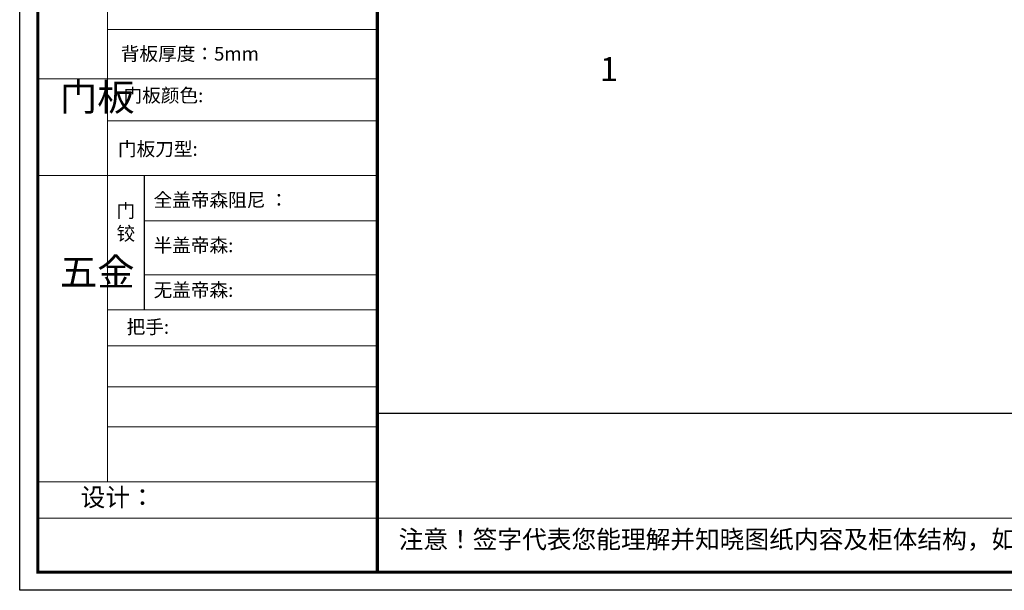
# Model space of a CAD drawing. Units: millimetres. Extents: x 654548 to 678898, y -249989 to -238729.
# Drawn here: x 665091 to 667756, y -247800 to -246255 of the extents above; entities that cross this region are included whole.
import ezdxf

# ---------------------------------------------------------------- set-up
doc = ezdxf.new("R2010")
doc.units = ezdxf.units.MM
doc.header["$LTSCALE"] = 5
doc.layers.add('08打印', color=7, linetype='Continuous')
doc.layers.add('内框图层', color=1, linetype='Continuous')
doc.styles.add('仿宋', font='simhei.ttf', dxfattribs={"width": 0.75})

msp = doc.modelspace()

# ---------------------------------------------------------------- linework, layer by layer
at = {"color": 0, "lineweight": 9}
for p, q in [((665091.2387058721, -247799.6096024903), (665091.2387058721, -244522.5411600021)), ((665140.7054439958, -247750.2325772505), (665140.7054439958, -244571.918185242)), ((666059.2016944173, -246281.1667238974), (665329.3198186966, -246281.1667238974)), ((666059.2016944173, -246415.3503541961), (665140.7054439958, -246415.3503541961)), ((666059.2016944173, -246528.8473612602), (665329.3198186966, -246528.8473612602)), ((666059.2016944173, -246676.2748670046), (665140.7054439958, -246676.2748670046)), ((666059.2016944173, -246799.0385074192), (665428.566644196, -246799.0385074192)), ((666059.2016944173, -246945.433548267), (665428.566644196, -246945.433548267)), ((666059.2016944173, -247040.0286579525), (665329.3198186966, -247040.0286579525)), ((666059.2016944173, -247138.1421398425), (665329.3198186966, -247138.1421398425)), ((666059.2016944173, -247249.1408176257), (665329.3198186966, -247249.1408176257)), ((669535.4133130107, -247321.2219490038), (666059.2016944173, -247321.2219490038)), ((666059.2016944173, -247357.0317515203), (665329.3198186966, -247357.0317515203)), ((666059.2016944173, -247505.8247278015), (665140.7054439958, -247505.8247278015)), ((666059.2016944173, -247505.8247278015), (665329.3198186966, -247506.3210542859)), ((669820.3603895153, -247604.2813953789), (665140.7054439958, -247604.2813953789)), ((669820.3603895153, -247750.2325772505), (665140.7054439958, -247750.2325772505)), ((669869.7374147549, -247799.6096024903), (665091.2387058721, -247799.6096024903))]:
    msp.add_line(p, q, dxfattribs=at)
at = {"lineweight": 9}
msp.add_line((665329.3198186966, -247505.8247278015), (665329.3198186966, -246035.6666163422), dxfattribs=at)
msp.add_line((665428.566644196, -246676.2748670046), (665428.566644196, -247040.0286579525))
at = {"color": 0, "lineweight": 9}
msp.add_lwpolyline([(669869.7374147549, -247799.6096024903), (665091.2387058721, -247799.6096024903), (665091.2387058721, -244522.5411600021), (669869.7374147549, -244522.5411600021)], close=True, dxfattribs=at)
msp.add_lwpolyline([(669869.7374147549, -247799.6096024903), (665091.2387058721, -247799.6096024903), (665091.2387058721, -244522.5411600021), (669869.7374147549, -244522.5411600021)], close=True, dxfattribs=at)
at = {"color": 0, "lineweight": 9, "const_width": 8.19153193816654}
msp.add_lwpolyline([(669820.3603895153, -247750.2325772505), (665140.7054439958, -247750.2325772505), (665140.7054439958, -244571.918185242), (669820.3603895153, -244571.918185242)], close=True, dxfattribs=at)
msp.add_lwpolyline([(666059.2016944173, -244571.918185242), (666059.2016944173, -247750.2325772505)], dxfattribs=at)
at = {"layer": '08打印', "color": 0}
msp.add_lwpolyline([(669869.7374147549, -244522.5411600021), (669869.7374147549, -247799.6096024903), (665091.2387058721, -247799.6096024903), (665091.2387058721, -244522.5411600021)], close=True, dxfattribs=at)
at = {"layer": '内框图层'}
msp.add_lwpolyline([(666059.2016944173, -244571.918185242), (669820.3603895153, -244571.918185242), (669820.3603895153, -247321.2219490038), (666059.2016944173, -247321.2219490038)], close=True, dxfattribs=at)

# ---------------------------------------------------------------- texts
at = {"lineweight": 9, "attachment_point": 1}
for s, insert, char_height, width in [('{\\fSimSun|b0|i0|c134|p54;背板厚度：5mm}', (665364.8563392719, -246328.5181018114), 36.98713307751249, 418.8134607735411), ('{\\fSimSun|b0|i0|c134|p54;门板}', (665200.2027267478, -246427.6569756484), 73.97426615502498, 39.93002224649381), ('{\\fSimSun|b0|i0|c134|p54;门板颜色:}', (665372.3277543838, -246441.3122914246), 36.98713307751249, 466.5190891939429), ('{\\fSimSun|b0|i0|c134|p54;门板刀型:}', (665357.1429110976, -246586.4048034779), 36.98713307751249, 497.0996451924231), ('{\\fSimSun|b0|i0|c134|p54;全盖帝森阻尼 ：}', (665453.5232205957, -246724.4502093001), 36.98713307751249, 625.4072513805986), ('{\\fSimSun|b0|i0|c134|p54;门\\P铰}', (665353.3795347057, -246753.6093281935), 36.98713307751249, 418.8134607735411), ('{\\fSimSun|b0|i0|c134|p54;半盖帝森:}', (665453.5232205957, -246847.2138497144), 36.98713307751249, 625.4072513805986), ('{\\fSimSun|b0|i0|c134|p54;五金}', (665200.2027267478, -246900.729754327), 73.97426615502498, 39.93002224649381), ('{\\fSimSun|b0|i0|c134|p54;无盖帝森:}', (665453.5232205957, -246968.2067855592), 36.98713307751249, 625.4072513805986), ('{\\fSimSun|b0|i0|c134|p54;把手: }', (665380.576443877, -247068.1812267603), 36.98713307751249, 418.8134630219582), ('{\\fSimSun|b0|i0|c134|p54;设计： }', (665256.3120037675, -247523.2807294073), 49.01249146257854, 418.8134607735411), ('{\\fSimSun|b0|i0|c134|p54;注意！签字代表您能理解并知晓图纸内容及柜体结构，如有变动请在24小时内提出变动申请！}', (666116.7537250172, -247637.1290146371), 49.01249146257854, 3172.40772468827)]:
    msp.add_mtext(s, dxfattribs=dict(at, insert=insert, char_height=char_height, width=width))
at = {"insert": (666686.138562146, -246397.2190003775), "char_height": 65, "attachment_point": 5, "style": '仿宋'}
msp.add_mtext('1', dxfattribs=at)

doc.saveas('drawing.dxf')
